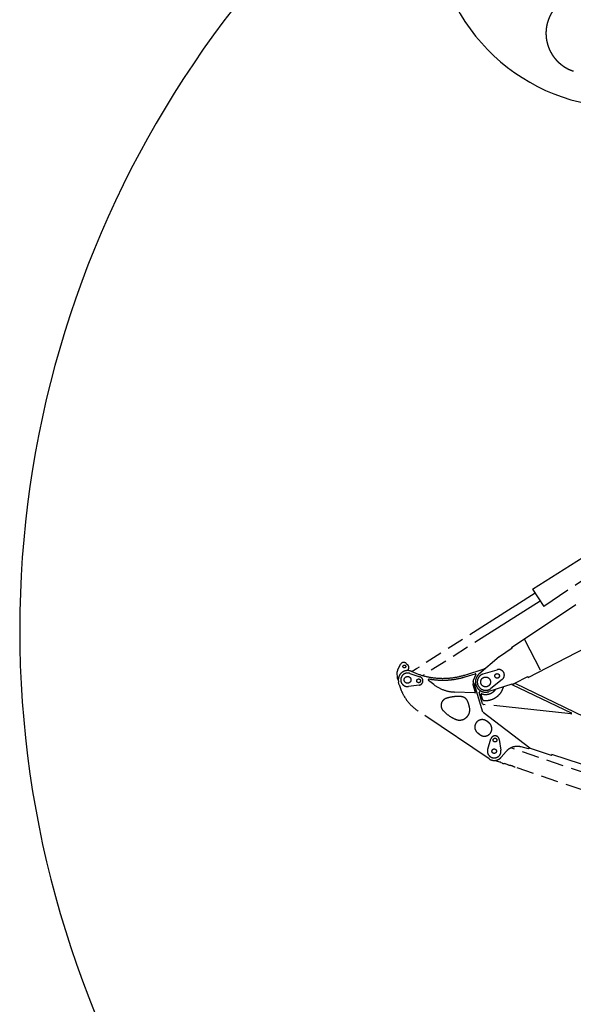
# Model space of a CAD drawing. Units: millimetres. Extents: x 0 to 14472, y 0 to 14222.
# Drawn here: x 5543 to 8524, y 3959 to 9263 of the extents above; entities that cross this region are included whole.
import ezdxf

# ---------------------------------------------------------------- set-up
doc = ezdxf.new("R2010")
doc.units = ezdxf.units.MM
doc.header["$LTSCALE"] = 927.061529
doc.linetypes.add('PHANTOM', pattern=[0.8, 0.45, -0.05, 0.1, -0.05, 0.1, -0.05])
doc.layers.get('0').update_dxf_attribs({"linetype": 'CONTINUOUS'})
doc.layers.add('DEFAULT_3', color=7, linetype='PHANTOM')

msp = doc.modelspace()

# ---------------------------------------------------------------- linework, layer by layer
at = {"color": 7, "linetype": 'CONTINUOUS'}
for centre, radius, start, end in [((8797.2, 9815.8), 1023.8, 105.7082, 281.5585), ((10989, 5974.6), 5446.3, 119.7086, 248.4053)]:
    msp.add_arc(centre, radius, start, end, dxfattribs=at)
at = {"layer": 'DEFAULT_3', "color": 7, "linetype": 'PHANTOM'}
for p, q in [((8191, 5882.1), (9356.4, 6657.1)), ((8305.5, 6196.3), (9052.1, 6670.5)), ((9112.2, 6602.1), (8364.9, 6102.8)), ((8281.7, 5719.5), (9480.7, 6343.6)), ((8319.7, 6173.9), (7680.8, 5768.1)), ((8305.5, 6196.3), (8364.9, 6102.8)), ((8346.6, 6131.7), (7714.7, 5730.4)), ((8347, 5760.3), (8262.6, 5922.5)), ((8194.3, 5877.1), (8126.6, 5832.1)), ((8194.3, 5877.1), (8191, 5882.1)), ((7578.5, 5760.9), (7594.5, 5791.1)), ((7624.4, 5796), (7633.3, 5787.5)), ((8125.4, 5831.1), (8016.4, 5737.8)), ((7576.8, 5713.7), (7576.2, 5751.3)), ((7634, 5760.6), (7631.4, 5757.9)), ((7643.1, 5742), (7698.6, 5723.7)), ((7651.4, 5753.2), (7663.9, 5747.9)), ((7664.8, 5757.7), (7663, 5756.8)), ((7679.2, 5766.8), (7664.8, 5757.7)), ((7679.2, 5766.8), (7680.8, 5768.1)), ((7939.8, 5733.2), (8044.8, 5765.7)), ((7942.8, 5723.7), (7996.3, 5740.2)), ((7999.9, 5736.1), (7985.9, 5704.5)), ((8039.2, 5739.2), (8114.4, 5761.7)), ((8048.5, 5765.3), (8048.4, 5765.4)), ((7577.4, 5712.3), (7581.5, 5708.4)), ((7581.7, 5708.2), (7581.5, 5708.4)), ((7587.1, 5680.9), (7583.4, 5694.2)), ((7694.6, 5679.1), (7636.7, 5671.1)), ((7772.8, 5682.1), (7745.3, 5703)), ((7984.1, 5682.6), (7996.7, 5640.5)), ((7987, 5690.3), (7984.7, 5686.8)), ((7987.6, 5694.4), (7985.6, 5701)), ((8037.4, 5532.4), (7992.6, 5682.3)), ((7995.9, 5689.3), (7993, 5684.8)), ((8193.5, 5683.1), (8068.8, 5643.6)), ((8141.6, 5709.4), (8080.1, 5660.7)), ((8192.8, 5682.9), (8512.9, 5529.4)), ((8208.9, 5688.5), (9504.3, 5067.4)), ((8209.7, 5688.8), (8278.9, 5724.8)), ((8281.7, 5719.5), (8278.9, 5724.8)), ((7993.7, 5636.7), (7884.4, 5641.7)), ((8036.2, 5577.8), (8018.3, 5638.6)), ((8034.7, 5603.5), (8027.4, 5628.2)), ((8511.3, 5523.7), (8040.5, 5574.2)), ((8070.4, 5281.6), (7688.5, 5539.2)), ((8290.5, 5339.8), (8038.5, 5530.9)), ((8069.9, 5475.8), (8058, 5484.8)), ((8009.6, 5421.1), (8021.5, 5412.1)), ((8063.5, 5333.8), (8080.8, 5389.6)), ((8125.5, 5386.4), (8134.4, 5328.6)), ((8162, 5320.7), (8136.4, 5290.6)), ((8909.5, 5096.2), (8188.1, 5340.6)), ((8283.3, 5335.2), (8244.2, 5346)), ((8288.1, 5341.6), (8283.3, 5335.2)), ((8407.3, 5300.2), (8293.7, 5338.1)), ((8407.3, 5300.2), (8409.2, 5306)), ((9376, 4983.5), (8409.2, 5306)), ((8104, 5273.6), (8132.4, 5263.9)), ((8134.6, 5262.7), (8140.8, 5260.6)), ((8178, 5248), (8153.9, 5256.1)), ((8880.3, 5010), (8209.2, 5237.4))]:
    msp.add_line(p, q, dxfattribs=at)
for centre, radius in [((7614.4, 5779.2), 7.5), ((8114.2, 5728.4), 12.2), ((7631.7, 5707.3), 18.2), ((7691.5, 5701.9), 10.2), ((8052.2, 5696), 26.5), ((8102.8, 5382.8), 10.2), ((8098.4, 5323), 12)]:
    msp.add_circle(centre, radius, dxfattribs=at)
for centre, radius, start, end in [((7611.3, 5782.3), 19, 46.4048, 152.1669), ((7620.2, 5773.7), 19, 316.4048, 46.4048), ((7596.2, 5751.6), 20, 152.1671, 180.939), ((7631.7, 5707.3), 50, 66.7501, 195.2001), ((7631.7, 5707.3), 36.5, 71.8274, 277.8332), ((7650.1, 5768.1), 15, 275.2589, 302.4232), ((7658.7, 5763.6), 8, 266.7641, 302.4232), ((7821.8, 6115.4), 400, 246.7501, 287.1702), ((7997.2, 5737.3), 3, 336.0652, 107.17), ((8052.2, 5696), 55, 130.5311, 287.591), ((8052.2, 5696), 45, 106.6781, 308.3193), ((8046.2, 5760.9), 5, 64.5573, 107.1737), ((8123, 5732.9), 30, 308.3193, 106.6781), ((7578.8, 5713.8), 2, 180.9393, 226.4046), ((7828.3, 5746.4), 250, 195.2001, 235.9983), ((7691.5, 5701.9), 23, 277.8332, 71.8274), ((7748.4, 5706.9), 5, 79.8117, 232.8301), ((7821.8, 6115.4), 410, 259.8117, 287.17), ((7893.6, 5841.5), 200, 232.8301, 267.352), ((7988.9, 5684.1), 5, 146.9161, 196.653), ((7990.4, 5702.4), 5, 156.0652, 196.653), ((7982.8, 5693), 5, 326.9161, 16.653), ((7995.5, 5683.1), 3, 146.9175, 196.653), ((8102.8, 5969.1), 300, 287.5911, 290.8792), ((7993.9, 5639.7), 3, 267.352, 16.653), ((8021.2, 5639.5), 3, 61.3158, 196.4003), ((8030.2, 5629), 3, 71.8844, 196.6788), ((8052.2, 5696), 67.5, 251.8844, 322.8771), ((8052.2, 5696), 100, 265.0114, 344.1886), ((7852.1, 5569.3), 40, 108.6025, 223.1832), ((7903.2, 5417.6), 200, 84.6203, 108.6025), ((7918.2, 5576.9), 40, 24.1758, 84.6203), ((7817.8, 5531.9), 150, 8.1935, 24.1758), ((8044.3, 5606.4), 10, 196.6788, 265.0114), ((8041, 5579.2), 5, 196.4003, 263.8783), ((7968.8, 5678.8), 200, 223.1832, 246.8745), ((7911.8, 5545.4), 55, 246.8745, 8.1935), ((8511.7, 5526.7), 3, 263.8783, 64.3804), ((8033.8, 5453), 40, 52.797, 232.797), ((8045.7, 5443.9), 40, 232.797, 52.797), ((8102.8, 5382.8), 23, 8.7999, 162.7941), ((8098.4, 5323), 36.5, 162.7941, 8.7999), ((8223, 5268.8), 80, 74.6317, 139.6107), ((8297.1, 5348.6), 11, 232.8303, 251.554), ((8098.4, 5323), 50, 235.9983, 319.6107), ((8130.8, 5259.2), 5.01, 62.7021, 71.258), ((8130.8, 5259.2), 5.06, 45.5574, 62.6523), ((8134.5, 5263), 0.315, 267.8759, 270.1088), ((8134.5, 5263), 0.287, 270.0759, 274.8048), ((8150.8, 5268.7), 12.9, 218.9332, 283.6233)]:
    msp.add_arc(centre, radius, start, end, dxfattribs=at)
for points, knots in [([(8413.6, 9309.6), (8412.5, 9308), (8410.4, 9304.8), (8407.3, 9299.8), (8404.4, 9294.8), (8401.7, 9289.7), (8399, 9284.5), (8396.6, 9279.2), (8394.2, 9273.9), (8392, 9268.6), (8390, 9263.1), (8388.1, 9257.6), (8386.3, 9252.1), (8384.7, 9246.5), (8383.3, 9240.9), (8382, 9235.2), (8380.8, 9229.5), (8379.8, 9223.8), (8379, 9218.1), (8378.3, 9212.3), (8377.8, 9206.5), (8377.4, 9200.7), (8377.2, 9194.9), (8377.2, 9189.1), (8377.3, 9183.3), (8377.6, 9177.5), (8378, 9171.7), (8378.6, 9165.9), (8379.3, 9160.1), (8380.2, 9154.4), (8381.3, 9148.7), (8382.5, 9143), (8383.8, 9137.4), (8385.3, 9131.8), (8387, 9126.2), (8388.8, 9120.7), (8390.8, 9115.2), (8392.9, 9109.8), (8395.1, 9104.4), (8397.5, 9099.1), (8400.1, 9093.9), (8402.8, 9088.8), (8405.6, 9083.7), (8408.5, 9078.7), (8411.6, 9073.8), (8414.8, 9068.9), (8418.2, 9064.2), (8421.7, 9059.5), (8425.3, 9055), (8429, 9050.5), (8432.9, 9046.2), (8436.8, 9041.9), (8440.9, 9037.8), (8445.1, 9033.8), (8449.4, 9029.9), (8453.8, 9026.1), (8458.3, 9022.4), (8462.9, 9018.9), (8467.6, 9015.4), (8472.4, 9012.1), (8477.2, 9009), (8482.2, 9005.9), (8487.2, 9003.1), (8492.3, 9000.3), (8497.5, 8997.7), (8502.8, 8995.2), (8508.1, 8992.9), (8513.5, 8990.7), (8518.9, 8988.7), (8522.6, 8987.4), (8524.4, 8986.8)], [0, 0, 0, 0, 0.014703, 0.029411, 0.044122, 0.05883, 0.073534, 0.088234, 0.102934, 0.117636, 0.132339, 0.147045, 0.161753, 0.176462, 0.191171, 0.20588, 0.220588, 0.235295, 0.25, 0.264702, 0.279403, 0.294103, 0.308805, 0.323509, 0.338216, 0.352924, 0.367633, 0.382341, 0.397049, 0.411756, 0.426463, 0.44117, 0.455878, 0.470585, 0.485292, 0.5, 0.514707, 0.529415, 0.544122, 0.55883, 0.573537, 0.588244, 0.602951, 0.617659, 0.632367, 0.647076, 0.661784, 0.676491, 0.691195, 0.705897, 0.720597, 0.735298, 0.75, 0.764705, 0.779411, 0.79412, 0.808829, 0.823538, 0.838247, 0.852955, 0.867661, 0.882364, 0.897066, 0.911766, 0.926466, 0.94117, 0.955878, 0.970589, 0.985297, 1, 1, 1, 1]), ([(8134.3, 5262.8), (8134.3, 5262.8), (8134.3, 5262.8), (8134.4, 5262.8), (8134.4, 5262.8), (8134.4, 5262.8), (8134.4, 5262.7), (8134.4, 5262.7), (8134.4, 5262.7), (8134.5, 5262.7), (8134.5, 5262.7), (8134.5, 5262.7), (8134.5, 5262.7), (8134.5, 5262.7), (8134.6, 5262.7), (8134.6, 5262.7), (8134.6, 5262.7)], [0, 0, 0, 0, 0.071076, 0.142117, 0.213238, 0.284557, 0.356163, 0.427976, 0.49987, 0.571741, 0.643507, 0.715113, 0.786534, 0.857781, 0.928905, 1, 1, 1, 1]), ([(8134.5, 5262.7), (8134.5, 5262.7), (8134.5, 5262.7), (8134.5, 5262.7), (8134.4, 5262.7), (8134.4, 5262.7), (8134.4, 5262.7), (8134.4, 5262.8), (8134.4, 5262.8), (8134.4, 5262.8), (8134.3, 5262.8), (8134.3, 5262.8), (8134.3, 5262.8), (8134.3, 5262.8)], [0, 0, 0, 0, 0.090805, 0.181596, 0.27242, 0.363306, 0.454266, 0.545294, 0.636372, 0.72747, 0.818552, 0.909571, 1, 1, 1, 1]), ([(8134.5, 5262.7), (8134.5, 5262.7), (8134.5, 5262.7), (8134.5, 5262.7), (8134.5, 5262.7), (8134.5, 5262.7), (8134.5, 5262.7), (8134.5, 5262.7), (8134.5, 5262.7), (8134.5, 5262.7), (8134.5, 5262.7), (8134.5, 5262.7), (8134.5, 5262.7), (8134.5, 5262.7), (8134.5, 5262.7), (8134.5, 5262.7), (8134.5, 5262.7)], [0, 0, 0, 0, 0.071424, 0.142849, 0.214278, 0.285708, 0.357139, 0.428571, 0.500003, 0.571434, 0.642865, 0.714294, 0.785723, 0.857151, 0.928576, 1, 1, 1, 1]), ([(8178, 5248), (8178, 5248), (8178.2, 5248), (8178.3, 5248), (8178.5, 5248), (8178.7, 5248), (8178.8, 5247.9), (8179, 5247.9), (8179.2, 5247.9), (8179.3, 5247.9), (8179.5, 5247.9), (8179.7, 5247.9), (8179.8, 5247.9), (8180, 5247.9), (8180.2, 5247.9), (8180.3, 5247.9), (8180.5, 5247.9), (8180.7, 5247.8), (8180.8, 5247.8), (8181, 5247.8), (8181.2, 5247.8), (8181.3, 5247.8), (8181.5, 5247.8), (8181.7, 5247.8), (8181.8, 5247.8), (8182, 5247.7), (8182.1, 5247.7), (8182.3, 5247.7), (8182.5, 5247.7), (8182.6, 5247.7), (8182.8, 5247.7), (8182.8, 5247.7)], [0, 0, 0, 0, 0.034634, 0.068993, 0.103404, 0.137931, 0.172462, 0.206951, 0.241418, 0.275883, 0.310356, 0.344838, 0.379323, 0.413808, 0.448292, 0.482773, 0.517254, 0.551733, 0.586214, 0.620694, 0.655176, 0.689658, 0.724141, 0.758624, 0.793107, 0.82759, 0.862072, 0.896555, 0.931037, 0.965519, 1, 1, 1, 1]), ([(8198.6, 5243.5), (8198.7, 5243.5), (8198.9, 5243.4), (8199.1, 5243.3), (8199.3, 5243.2), (8199.6, 5243.1), (8199.8, 5243), (8200.1, 5242.9), (8200.3, 5242.8), (8200.5, 5242.6), (8200.8, 5242.5), (8201, 5242.4), (8201.2, 5242.3), (8201.5, 5242.2), (8201.7, 5242.1), (8201.9, 5241.9), (8202.2, 5241.8), (8202.4, 5241.7), (8202.6, 5241.6), (8202.8, 5241.4), (8203.1, 5241.3), (8203.3, 5241.2), (8203.5, 5241.1), (8203.8, 5240.9), (8204, 5240.8), (8204.2, 5240.7), (8204.4, 5240.5), (8204.7, 5240.4), (8204.9, 5240.3), (8205.1, 5240.1), (8205.3, 5240), (8205.6, 5239.9), (8205.8, 5239.7), (8206, 5239.6), (8206.2, 5239.4), (8206.4, 5239.3), (8206.7, 5239.2), (8206.9, 5239), (8207.1, 5238.9), (8207.3, 5238.7), (8207.5, 5238.6), (8207.7, 5238.4), (8208, 5238.3), (8208.2, 5238.1), (8208.4, 5238), (8208.6, 5237.8), (8208.8, 5237.7), (8209, 5237.5), (8209.2, 5237.4), (8209.2, 5237.4)], [0, 0, 0, 0, 0.021276, 0.042552, 0.063829, 0.085107, 0.106385, 0.127663, 0.148941, 0.170219, 0.191497, 0.212774, 0.234052, 0.255329, 0.276606, 0.297883, 0.31916, 0.340437, 0.361714, 0.38299, 0.404267, 0.425544, 0.446821, 0.468098, 0.489375, 0.510651, 0.531928, 0.553204, 0.57448, 0.595756, 0.617032, 0.638308, 0.659584, 0.680861, 0.702139, 0.723417, 0.744695, 0.765973, 0.78725, 0.808524, 0.829794, 0.851064, 0.872342, 0.893636, 0.914911, 0.936128, 0.95747, 0.978757, 1, 1, 1, 1])]:
    msp.add_open_spline(points, degree=3, knots=knots, dxfattribs=at)
msp.add_open_spline([(8182.8, 5247.7), (8188.2, 5247.1), (8193.5, 5245.7), (8198.6, 5243.5)], degree=3, dxfattribs=at)

doc.saveas('drawing.dxf')
